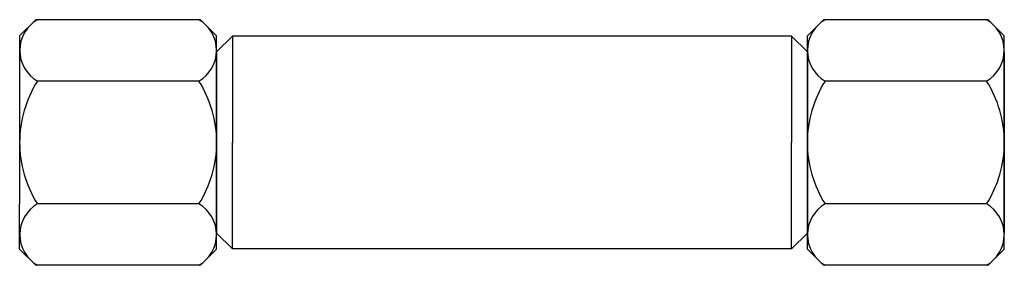
# Model space of a CAD drawing. Extents: x 685 to 810, y 21 to 52.
import ezdxf

# ---------------------------------------------------------------- set-up
doc = ezdxf.new("R2010")
doc.units = 0
doc.header["$LTSCALE"] = 25
doc.header["$MEASUREMENT"] = 0
doc.linetypes.add('AUSGEZOGEN', pattern=[0])
doc.layers.add('03-KONTUR', color=7, linetype='AUSGEZOGEN')

msp = doc.modelspace()

# ---------------------------------------------------------------- linework, layer by layer
at = {"layer": '03-KONTUR'}
for p, q in [((685, 50.23), (687.04, 52.26)), ((707.97, 52.26), (687.04, 52.26)), ((710, 50.23), (707.97, 52.26)), ((785, 50.23), (787.04, 52.26)), ((807.97, 52.26), (787.04, 52.26)), ((810, 50.23), (807.97, 52.26)), ((685, 50.23), (685, 43.26)), ((710, 23.12), (710, 50.23)), ((710, 48.17), (712, 50.17)), ((712, 50.17), (712, 36.67)), ((783, 50.17), (712, 50.17)), ((783, 50.17), (783, 36.67)), ((783, 50.17), (785, 48.17)), ((785, 23.12), (785, 50.23)), ((810, 23.12), (810, 50.23)), ((710, 48.17), (710, 25.17)), ((785, 48.17), (785, 25.17)), ((810, 48.17), (810, 25.17)), ((707.76, 44.47), (687.25, 44.47)), ((807.76, 44.47), (787.25, 44.47)), ((685, 43.26), (685, 28.88)), ((712, 23.17), (712, 36.67)), ((783, 23.17), (783, 36.67)), ((685, 23.12), (685, 28.88)), ((707.76, 28.88), (687.25, 28.88)), ((807.76, 28.88), (787.25, 28.88)), ((710, 25.17), (712, 23.17)), ((783, 23.17), (785, 25.17)), ((685, 23.12), (687.04, 21.09)), ((710, 23.12), (707.97, 21.09)), ((783, 23.17), (712, 23.17)), ((785, 23.12), (787.04, 21.09)), ((810, 23.12), (807.97, 21.09)), ((707.97, 21.09), (687.04, 21.09)), ((807.97, 21.09), (787.04, 21.09))]:
    msp.add_line(p, q, dxfattribs=at)
for centre, radius, start, end in [((689.51, 48.37), 4.5, 120.09, 239.91), ((705.5, 48.37), 4.5, 300.09, 59.91), ((789.51, 48.37), 4.5, 120.09, 239.91), ((805.5, 48.37), 4.5, 300.09, 59.91), ((699.65, 36.67), 14.65, 147.8511, 180), ((695.36, 36.67), 14.65, 0, 32.1489), ((799.65, 36.67), 14.65, 147.8511, 180), ((795.36, 36.67), 14.65, 0, 32.1489), ((699.65, 36.67), 14.65, 180, 212.1489), ((695.36, 36.67), 14.65, 327.8511, 0), ((799.65, 36.67), 14.65, 180, 212.1489), ((795.36, 36.67), 14.65, 327.8511, 0), ((689.51, 24.98), 4.5, 120.09, 239.91), ((705.5, 24.98), 4.5, 300.09, 59.91), ((789.51, 24.98), 4.5, 120.09, 239.91), ((805.5, 24.98), 4.5, 300.09, 59.91)]:
    msp.add_arc(centre, radius, start, end, dxfattribs=at)

doc.saveas('drawing.dxf')
